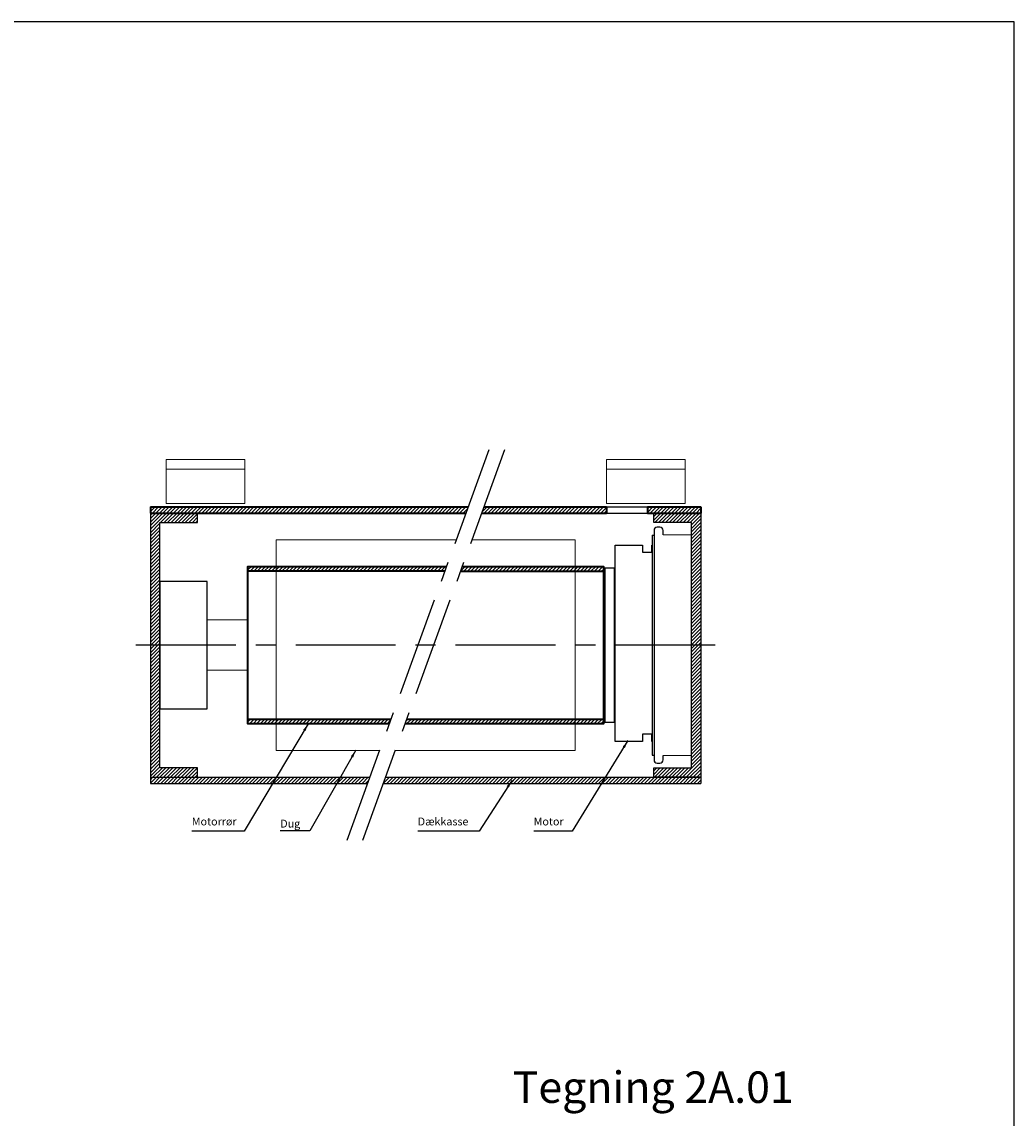
# Model space of a CAD drawing. Units: millimetres. Extents: x -375 to 256, y -410 to 290.
# Drawn here: x -60 to 256, y -59 to 290 of the extents above; entities that cross this region are included whole.
import ezdxf

# ---------------------------------------------------------------- set-up
doc = ezdxf.new("R2010")
doc.units = ezdxf.units.MM
doc.linetypes.add('CENTER', pattern=[50.8, 31.75, -6.35, 6.35, -6.35])
doc.layers.get('0').update_dxf_attribs({"linetype": 'CONTINUOUS', "lineweight": 25})
for name, color, linetype, lineweight in [('BLENDEX_01', 2, 'CONTINUOUS', 35), ('BLENDEX_02', 3, 'CONTINUOUS', 25), ('BLENDEX_03', 8, 'CONTINUOUS', 15), ('BLENDEX_04', 7, 'CONTINUOUS', 18), ('BLENDEX_06', 1, 'CENTER', 25), ('BLENDEX_08', 1, 'CONTINUOUS', 25), ('BLENDEX_08 @ 1', 1, 'CONTINUOUS', 25)]:
    doc.layers.add(name, color=color, linetype=linetype, lineweight=lineweight)
doc.layers.add('SYN', color=2, linetype='CONTINUOUS')
doc.styles.get("Standard").update_dxf_attribs({"font": 'ARIAL.TTF', "height": 2.5})
doc.dimstyles.get("Standard").update_dxf_attribs({"dimtxt": 2.5, "dimasz": 2.5, "dimexe": 1, "dimexo": 1, "dimgap": 1, "dimtad": 1, "dimtoh": 1, "dimdec": 1, "dimdsep": 46, "dimtxsty": 'Standard', "dimcen": -2, "dimclrd": 256, "dimclre": 256, "dimclrt": 256, "dimadec": 1, "dimazin": 0, "dimtfac": 1, "dimtdec": 1, "dimtmove": 0, "dimatfit": 3, "dimfxl": 1, "dimtolj": 1, "dimarcsym": 0})
pattern_1 = [(45, (-310.3444, 7e-15), (-0.561266, 0.561266), [])]

# ---------------------------------------------------------------- blocks, each defined once
blk = doc.blocks.new('A$C76513DA0')
at = {"layer": 'BLENDEX_02'}
for p, q in [((15, 72.5), (15, 2.5)), ((15, 72.5), (15.6, 72.5)), ((14.9, 69.35), (15, 69.35)), ((0, 62), (0, 13)), ((3, 62), (0, 62)), ((3, 38.1), (3, 62)), ((3, 13), (3, 38.1)), ((0, 13), (3, 13)), ((14.9, 6.85), (15, 6.85)), ((15, 2.5), (15.6, 2.5))]:
    blk.add_line(p, q, dxfattribs=at)
blk.add_lwpolyline([(17.5, 0, 0.414214), (18.5, 1), (18.5, 2.4), (27.5, 2.5), (27.5, 72.5), (18.5, 72.6), (18.5, 74, 0.414214), (17.5, 75), (16.6, 75, 0.414214), (15.6, 74), (15.6, 1, 0.414214), (16.6, 0)], format="xyb", close=True, dxfattribs=at)
blk.add_lwpolyline([(14.9, 6.85), (14.9, 9.15), (11.9, 9.15), (11.9, 6.85), (5.7, 6.85), (3.2, 6.85), (3.2, 69.35), (5.7, 69.35), (11.9, 69.35), (11.9, 67.05), (14.9, 67.05), (14.9, 69.35)], dxfattribs=at)
blk = doc.blocks.new('A$C7EFB27F6')
at = {"layer": 'BLENDEX_02'}
blk.add_lwpolyline([(0, 0), (15, 0), (15, 40.5), (0, 40.5)], close=True, dxfattribs=at)
at = {"layer": 'BLENDEX_04'}
for points in [[(15, 28.26), (28, 28.26)], [(28, 12.26), (15, 12.26)]]:
    blk.add_lwpolyline(points, dxfattribs=at)
blk = doc.blocks.new('A$C46242EBA')
at = {"layer": 'BLENDEX_04'}
for p, q in [((0, 11), (0, 14)), ((0, 14), (25, 14)), ((25, 14), (25, 14)), ((25, 14), (25, 11)), ((0, 0), (0, 11)), ((25, 11), (0, 11)), ((25, 11), (25, 0)), ((25, 0), (0, 0))]:
    blk.add_line(p, q, dxfattribs=at)
blk = doc.blocks.new('A$C459832FD')
at = {"layer": 'BLENDEX_01'}
for p, q in [((0, 2), (101.01, 2)), ((0, 2), (0, 0)), ((0, 0), (100.29, 0)), ((105.29, 0), (145, 0)), ((106.01, 2), (145, 2)), ((145, 2), (145, 0)), ((158, 2), (175, 2)), ((158, 2), (158, 0)), ((158, 0), (175, 0)), ((175, 2), (175, 0))]:
    blk.add_line(p, q, dxfattribs=at)
at = {"layer": 'BLENDEX_02'}
for p, q in [((145, 2), (158, 2)), ((145, 0), (158, 0))]:
    blk.add_line(p, q, dxfattribs=at)
blk = doc.blocks.new('A$C42AB240D')
at = {"layer": 'SYN'}
for p, q in [((0, 84), (0, 0)), ((15, 84), (0, 84)), ((15, 81), (15, 84)), ((3, 3), (3, 81)), ((3, 81), (15, 81)), ((0, 0), (15, 0)), ((15, 3), (3, 3)), ((15, 0), (15, 3))]:
    blk.add_line(p, q, dxfattribs=at)
blk = doc.blocks.new('A$C6FD868D1')
at = {"layer": 'SYN'}
for p, q in [((0, 2), (69.71, 2)), ((0, 2), (0, 0)), ((74.71, 2), (175, 2)), ((175, 2), (175, 0)), ((0, 0), (68.99, 0)), ((73.99, 0), (175, 0))]:
    blk.add_line(p, q, dxfattribs=at)
blk = doc.blocks.new('A$C7E9B14E2')
at = {"layer": 'BLENDEX_03'}
h = blk.add_hatch(dxfattribs=at)
h.set_pattern_fill('ANSI31', color=256, scale=0.25, style=0)
h.set_pattern_definition([(45, (-12.1185, -66.8066), (-0.561266, 0.561266), [])])
h.paths.add_polyline_path([(63.1, 50), (5.5, 50), (5.5, 48.5), (62.56, 48.5)])
h.paths.add_polyline_path([(5.5, 50), (0, 50), (0, 48.5), (5.5, 48.5)])
h.paths.add_polyline_path([(5.5, 1.48), (0, 1.48), (0, 0), (5.5, 0)])
h.paths.add_polyline_path([(45.44, 1.48), (5.5, 1.48), (5.5, 0), (44.9, 0)])
at = {"layer": 'BLENDEX_01'}
for p, q in [((62.56, 48.5), (0, 48.5)), ((0, 1.48), (45.44, 1.48))]:
    blk.add_line(p, q, dxfattribs=at)
blk.add_lwpolyline([(44.9, 0), (0, 0), (0, 50), (63.1, 50)], dxfattribs=at)
blk = doc.blocks.new('A$C2D1E29E7')
at = {"layer": 'BLENDEX_03'}
h = blk.add_hatch(dxfattribs=at)
h.set_pattern_fill('ANSI31', color=256, scale=0.25, style=0)
h.set_pattern_definition([(45, (-62.0158, -66.78686), (-0.561266, 0.561266), [])])
h.paths.add_polyline_path([(57.6, 50), (18.2, 50), (17.65, 48.5), (57.6, 48.5)])
h.paths.add_polyline_path([(63.1, 50), (57.6, 50), (57.6, 48.5), (63.1, 48.5)])
h.paths.add_polyline_path([(63.1, 1.5), (57.6, 1.5), (57.6, 0), (63.1, 0)])
h.paths.add_polyline_path([(57.6, 1.5), (0.55, 1.5), (0, 0), (57.6, 0)])
at = {"layer": 'BLENDEX_01'}
for p, q in [((17.65, 48.5), (63.1, 48.5)), ((0.55, 1.5), (63.1, 1.5))]:
    blk.add_line(p, q, dxfattribs=at)
blk.add_lwpolyline([(18.2, 50), (63.1, 50), (63.1, 0), (0, 0)], dxfattribs=at)

msp = doc.modelspace()

# ---------------------------------------------------------------- hatches: boundary and pattern name
at = {"layer": 'BLENDEX_03'}
h = msp.add_hatch(dxfattribs=at)
h.set_pattern_fill('ANSI31', color=256, scale=0.25, style=0)
h.set_pattern_definition(pattern_1)
h.paths.add_polyline_path([(81.41, 133.8), (82.13, 135.8), (-18.88, 135.8), (-18.88, 133.8)])
h = msp.add_hatch(dxfattribs=at)
h.set_pattern_fill('ANSI31', color=256, scale=0.25, style=0)
h.set_pattern_definition(pattern_1)
h.paths.add_polyline_path([(-15.88, 130.8), (-3.88, 130.8), (-3.88, 133.8), (-18.88, 133.8), (-18.88, 91.8), (-15.88, 91.8)])
h.paths.add_polyline_path([(-15.88, 91.8), (-18.88, 91.8), (-18.88, 49.8), (-3.88, 49.8), (-3.88, 52.8), (-15.88, 52.8)])
h = msp.add_hatch(dxfattribs=at)
h.set_pattern_fill('ANSI31', color=256, scale=0.25, style=0)
h.set_pattern_definition(pattern_1)
h.paths.add_polyline_path([(126.12, 133.8), (126.12, 135.8), (87.13, 135.8), (86.41, 133.8)])
h.paths.add_polyline_path([(156.12, 133.8), (156.12, 135.8), (139.12, 135.8), (139.12, 133.8)])
h = msp.add_hatch(dxfattribs=at)
h.set_pattern_fill('ANSI31', color=256, scale=0.25, style=0)
h.set_pattern_definition(pattern_1)
h.paths.add_polyline_path([(156.12, 133.8), (141.12, 133.8), (141.12, 130.8), (153.12, 130.8), (153.12, 91.8), (156.12, 91.8)])
h.paths.add_polyline_path([(156.12, 91.8), (153.12, 91.8), (153.12, 52.8), (141.12, 52.8), (141.12, 49.8), (156.12, 49.8)])
h = msp.add_hatch(dxfattribs=at)
h.set_pattern_fill('ANSI31', color=256, scale=0.25, style=0)
h.set_pattern_definition(pattern_1)
h.paths.add_polyline_path([(156.12, 47.8), (156.12, 49.8), (55.83, 49.8), (55.1, 47.8)])
h.paths.add_polyline_path([(50.1, 47.8), (50.83, 49.8), (-18.88, 49.8), (-18.88, 47.8)])

# ---------------------------------------------------------------- linework, layer by layer
for p, q in [((255.68, 290), (-375.14, 290)), ((255.68, -410), (255.68, 290))]:
    msp.add_line(p, q)
at = {"layer": 'BLENDEX_04'}
for points in [[(78.31, 125.3), (21.12, 125.3), (21.12, 58.3), (53.71, 58.3)], [(59.14, 58.29), (116.12, 58.29), (116.12, 125.29), (83.31, 125.29)]]:
    msp.add_lwpolyline(points, dxfattribs=at)
at = {"layer": 'BLENDEX_06'}
for p, q in [((88.71, 153.87), (43.53, 29.72)), ((93.71, 153.87), (48.53, 29.72)), ((160.68, 91.8), (-23.88, 91.8))]:
    msp.add_line(p, q, dxfattribs=at)

# ---------------------------------------------------------------- block references
at = {"layer": 'BLENDEX_01'}
for name, p in [('A$C459832FD', (-18.88, 133.8)), ('A$C42AB240D', (-18.88, 49.8)), ('A$C7E9B14E2', (12.12, 66.81)), ('A$C2D1E29E7', (62.02, 66.79)), ('A$C6FD868D1', (-18.88, 47.8))]:
    msp.add_blockref(name, p, dxfattribs=at)
at = {"layer": 'BLENDEX_01', "xscale": -1}
msp.add_blockref('A$C42AB240D', (156.12, 49.8), dxfattribs=at)
at = {"layer": 'BLENDEX_02'}
for name, p in [('A$C76513DA0', (125.62, 54.3)), ('A$C7EFB27F6', (-15.88, 71.55))]:
    msp.add_blockref(name, p, dxfattribs=at)
at = {"layer": 'BLENDEX_04'}
msp.add_blockref('A$C46242EBA', (-13.88, 136.8), dxfattribs=at)
at = {"layer": 'BLENDEX_04', "xscale": -1}
msp.add_blockref('A$C46242EBA', (151.12, 136.8), dxfattribs=at)

# ---------------------------------------------------------------- texts
at = {"insert": (96.28, -43.77), "char_height": 10, "attachment_point": 1}
msp.add_mtext_dynamic_manual_height_columns('Tegning 2A.01', width=108.7988, gutter_width=12.5, heights=[0], dxfattribs=at)
at = {"layer": 'BLENDEX_08', "char_height": 2.5, "attachment_point": 7}
for s, insert in [('Motorrør', (-5.71, 33.7)), ('Dug', (22.4, 33.02)), ('Dækkasse', (66.1, 33.7)), ('Motor', (102.97, 33.7))]:
    msp.add_mtext(s, dxfattribs=dict(at, insert=insert))

# ---------------------------------------------------------------- leaders
at = {"layer": 'BLENDEX_08 @ 1', "annotation_type": 0, "has_hookline": 1, "hookline_direction": 1}
for points, text_width in [([(31.31, 66.8), (10.97, 32.7), (8.47, 32.7)], 13.18), ([(132.94, 61.45), (115.19, 32.7), (112.69, 32.7)], 8.72), ([(46.44, 58.44), (31.8, 32.71), (29.3, 32.71)], 5.9), ([(96.1, 48.85), (85.68, 32.7), (83.18, 32.7)], 16.08)]:
    msp.add_leader(points, dimstyle='Standard', override={"dimscale": 1}, dxfattribs=dict(at, text_width=text_width))

doc.saveas('drawing.dxf')
